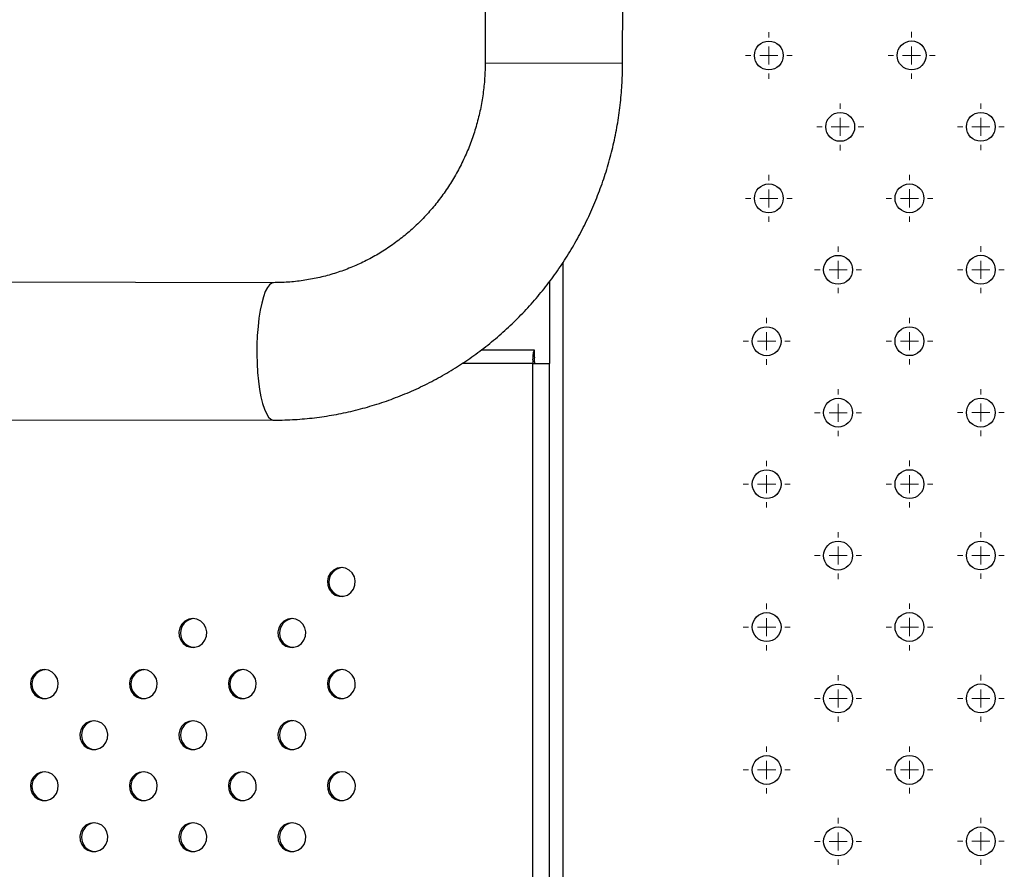
# Model space of a CAD drawing. Units: millimetres. Extents: x 1080 to 9585, y 2968 to 12525.
# Drawn here: x 6432 to 6705, y 8525 to 8761 of the extents above; entities that cross this region are included whole.
import ezdxf

# ---------------------------------------------------------------- set-up
doc = ezdxf.new("R2010")
doc.units = ezdxf.units.MM
doc.header["$LTSCALE"] = 50
doc.linetypes.add('SLD-Continua', pattern=[0])

# ---------------------------------------------------------------- blocks, each defined once
blk = doc.blocks.new('SW_CENTERMARKSYMBOL_728')
at = {"color": 0, "linetype": 'SLD-Continua', "lineweight": 18}
for p, q in [((0, 5), (0, 6.5)), ((-5, 0), (-6.5, 0)), ((0, 0), (-2.5, 0)), ((0, 0), (0, 2.5)), ((0, 0), (0, -2.5)), ((0, 0), (2.5, 0)), ((5, 0), (6.5, 0)), ((0, -5), (0, -6.5))]:
    blk.add_line(p, q, dxfattribs=at)
blk = doc.blocks.new('SW_CENTERMARKSYMBOL_752')
at = {"color": 0, "linetype": 'SLD-Continua', "lineweight": 18}
for p, q in [((0, 5), (0, 6.5)), ((-5, 0), (-6.5, 0)), ((0, 0), (-2.5, 0)), ((0, 0), (0, 2.5)), ((0, 0), (0, -2.5)), ((0, 0), (2.5, 0)), ((5, 0), (6.5, 0)), ((0, -5), (0, -6.5))]:
    blk.add_line(p, q, dxfattribs=at)
blk = doc.blocks.new('SW_CENTERMARKSYMBOL_753')
at = {"color": 0, "linetype": 'SLD-Continua', "lineweight": 18}
for p, q in [((0, 5), (0, 6.5)), ((-5, 0), (-6.5, 0)), ((0, 0), (-2.5, 0)), ((0, 0), (0, 2.5)), ((0, 0), (0, -2.5)), ((0, 0), (2.5, 0)), ((5, 0), (6.5, 0)), ((0, -5), (0, -6.5))]:
    blk.add_line(p, q, dxfattribs=at)
blk = doc.blocks.new('SW_CENTERMARKSYMBOL_754')
at = {"color": 0, "linetype": 'SLD-Continua', "lineweight": 18}
for p, q in [((0, 5), (0, 6.5)), ((-5, 0), (-6.5, 0)), ((0, 0), (-2.5, 0)), ((0, 0), (0, 2.5)), ((0, 0), (0, -2.5)), ((0, 0), (2.5, 0)), ((5, 0), (6.5, 0)), ((0, -5), (0, -6.5))]:
    blk.add_line(p, q, dxfattribs=at)
blk = doc.blocks.new('SW_CENTERMARKSYMBOL_755')
at = {"color": 0, "linetype": 'SLD-Continua', "lineweight": 18}
for p, q in [((0, 5), (0, 6.5)), ((-5, 0), (-6.5, 0)), ((0, 0), (-2.5, 0)), ((0, 0), (0, 2.5)), ((0, 0), (0, -2.5)), ((0, 0), (2.5, 0)), ((5, 0), (6.5, 0)), ((0, -5), (0, -6.5))]:
    blk.add_line(p, q, dxfattribs=at)
blk = doc.blocks.new('SW_CENTERMARKSYMBOL_758')
at = {"color": 0, "linetype": 'SLD-Continua', "lineweight": 18}
for p, q in [((0, 5), (0, 6.5)), ((-5, 0), (-6.5, 0)), ((0, 0), (-2.5, 0)), ((0, 0), (0, 2.5)), ((0, 0), (0, -2.5)), ((0, 0), (2.5, 0)), ((5, 0), (6.5, 0)), ((0, -5), (0, -6.5))]:
    blk.add_line(p, q, dxfattribs=at)
blk = doc.blocks.new('SW_CENTERMARKSYMBOL_759')
at = {"color": 0, "linetype": 'SLD-Continua', "lineweight": 18}
for p, q in [((0, 5), (0, 6.5)), ((-5, 0), (-6.5, 0)), ((0, 0), (-2.5, 0)), ((0, 0), (0, 2.5)), ((0, 0), (0, -2.5)), ((0, 0), (2.5, 0)), ((5, 0), (6.5, 0)), ((0, -5), (0, -6.5))]:
    blk.add_line(p, q, dxfattribs=at)
blk = doc.blocks.new('SW_CENTERMARKSYMBOL_760')
at = {"color": 0, "linetype": 'SLD-Continua', "lineweight": 18}
for p, q in [((0, 5), (0, 6.5)), ((-5, 0), (-6.5, 0)), ((0, 0), (-2.5, 0)), ((0, 0), (0, 2.5)), ((0, 0), (0, -2.5)), ((0, 0), (2.5, 0)), ((5, 0), (6.5, 0)), ((0, -5), (0, -6.5))]:
    blk.add_line(p, q, dxfattribs=at)
blk = doc.blocks.new('SW_CENTERMARKSYMBOL_761')
at = {"color": 0, "linetype": 'SLD-Continua', "lineweight": 18}
for p, q in [((0, 5), (0, 6.5)), ((-5, 0), (-6.5, 0)), ((0, 0), (-2.5, 0)), ((0, 0), (0, 2.5)), ((0, 0), (0, -2.5)), ((0, 0), (2.5, 0)), ((5, 0), (6.5, 0)), ((0, -5), (0, -6.5))]:
    blk.add_line(p, q, dxfattribs=at)
blk = doc.blocks.new('SW_CENTERMARKSYMBOL_762')
at = {"color": 0, "linetype": 'SLD-Continua', "lineweight": 18}
for p, q in [((0, 5), (0, 6.5)), ((-5, 0), (-6.5, 0)), ((0, 0), (-2.5, 0)), ((0, 0), (0, 2.5)), ((0, 0), (0, -2.5)), ((0, 0), (2.5, 0)), ((5, 0), (6.5, 0)), ((0, -5), (0, -6.5))]:
    blk.add_line(p, q, dxfattribs=at)
blk = doc.blocks.new('SW_CENTERMARKSYMBOL_765')
at = {"color": 0, "linetype": 'SLD-Continua', "lineweight": 18}
for p, q in [((0, 5), (0, 6.5)), ((-5, 0), (-6.5, 0)), ((0, 0), (-2.5, 0)), ((0, 0), (0, 2.5)), ((0, 0), (0, -2.5)), ((0, 0), (2.5, 0)), ((5, 0), (6.5, 0)), ((0, -5), (0, -6.5))]:
    blk.add_line(p, q, dxfattribs=at)
blk = doc.blocks.new('SW_CENTERMARKSYMBOL_766')
at = {"color": 0, "linetype": 'SLD-Continua', "lineweight": 18}
for p, q in [((0, 5), (0, 6.5)), ((-5, 0), (-6.5, 0)), ((0, 0), (-2.5, 0)), ((0, 0), (0, 2.5)), ((0, 0), (0, -2.5)), ((0, 0), (2.5, 0)), ((5, 0), (6.5, 0)), ((0, -5), (0, -6.5))]:
    blk.add_line(p, q, dxfattribs=at)
blk = doc.blocks.new('SW_CENTERMARKSYMBOL_767')
at = {"color": 0, "linetype": 'SLD-Continua', "lineweight": 18}
for p, q in [((0, 5), (0, 6.5)), ((-5, 0), (-6.5, 0)), ((0, 0), (-2.5, 0)), ((0, 0), (0, 2.5)), ((0, 0), (0, -2.5)), ((0, 0), (2.5, 0)), ((5, 0), (6.5, 0)), ((0, -5), (0, -6.5))]:
    blk.add_line(p, q, dxfattribs=at)
blk = doc.blocks.new('SW_CENTERMARKSYMBOL_768')
at = {"color": 0, "linetype": 'SLD-Continua', "lineweight": 18}
for p, q in [((0, 5), (0, 6.5)), ((-5, 0), (-6.5, 0)), ((0, 0), (-2.5, 0)), ((0, 0), (0, 2.5)), ((0, 0), (0, -2.5)), ((0, 0), (2.5, 0)), ((5, 0), (6.5, 0)), ((0, -5), (0, -6.5))]:
    blk.add_line(p, q, dxfattribs=at)
blk = doc.blocks.new('SW_CENTERMARKSYMBOL_769')
at = {"color": 0, "linetype": 'SLD-Continua', "lineweight": 18}
for p, q in [((0, 5), (0, 6.5)), ((-5, 0), (-6.5, 0)), ((0, 0), (-2.5, 0)), ((0, 0), (0, 2.5)), ((0, 0), (0, -2.5)), ((0, 0), (2.5, 0)), ((5, 0), (6.5, 0)), ((0, -5), (0, -6.5))]:
    blk.add_line(p, q, dxfattribs=at)
blk = doc.blocks.new('SW_CENTERMARKSYMBOL_774')
at = {"color": 0, "linetype": 'SLD-Continua', "lineweight": 18}
for p, q in [((0, 5), (0, 6.5)), ((-5, 0), (-6.5, 0)), ((0, 0), (-2.5, 0)), ((0, 0), (0, 2.5)), ((0, 0), (0, -2.5)), ((0, 0), (2.5, 0)), ((5, 0), (6.5, 0)), ((0, -5), (0, -6.5))]:
    blk.add_line(p, q, dxfattribs=at)
blk = doc.blocks.new('SW_CENTERMARKSYMBOL_777')
at = {"color": 0, "linetype": 'SLD-Continua', "lineweight": 18}
for p, q in [((0, 5), (0, 6.5)), ((-5, 0), (-6.5, 0)), ((0, 0), (-2.5, 0)), ((0, 0), (0, 2.5)), ((0, 0), (0, -2.5)), ((0, 0), (2.5, 0)), ((5, 0), (6.5, 0)), ((0, -5), (0, -6.5))]:
    blk.add_line(p, q, dxfattribs=at)
blk = doc.blocks.new('SW_CENTERMARKSYMBOL_778')
at = {"color": 0, "linetype": 'SLD-Continua', "lineweight": 18}
for p, q in [((0, 5), (0, 6.5)), ((-5, 0), (-6.5, 0)), ((0, 0), (-2.5, 0)), ((0, 0), (0, 2.5)), ((0, 0), (0, -2.5)), ((0, 0), (2.5, 0)), ((5, 0), (6.5, 0)), ((0, -5), (0, -6.5))]:
    blk.add_line(p, q, dxfattribs=at)
blk = doc.blocks.new('SW_CENTERMARKSYMBOL_782')
at = {"color": 0, "linetype": 'SLD-Continua', "lineweight": 18}
for p, q in [((0, 5), (0, 6.5)), ((-5, 0), (-6.5, 0)), ((0, 0), (-2.5, 0)), ((0, 0), (0, 2.5)), ((0, 0), (0, -2.5)), ((0, 0), (2.5, 0)), ((5, 0), (6.5, 0)), ((0, -5), (0, -6.5))]:
    blk.add_line(p, q, dxfattribs=at)
blk = doc.blocks.new('SW_CENTERMARKSYMBOL_783')
at = {"color": 0, "linetype": 'SLD-Continua', "lineweight": 18}
for p, q in [((0, 5), (0, 6.5)), ((-5, 0), (-6.5, 0)), ((0, 0), (-2.5, 0)), ((0, 0), (0, 2.5)), ((0, 0), (0, -2.5)), ((0, 0), (2.5, 0)), ((5, 0), (6.5, 0)), ((0, -5), (0, -6.5))]:
    blk.add_line(p, q, dxfattribs=at)
blk = doc.blocks.new('SW_CENTERMARKSYMBOL_784')
at = {"color": 0, "linetype": 'SLD-Continua', "lineweight": 18}
for p, q in [((0, 5), (0, 6.5)), ((-5, 0), (-6.5, 0)), ((0, 0), (-2.5, 0)), ((0, 0), (0, 2.5)), ((0, 0), (0, -2.5)), ((0, 0), (2.5, 0)), ((5, 0), (6.5, 0)), ((0, -5), (0, -6.5))]:
    blk.add_line(p, q, dxfattribs=at)
blk = doc.blocks.new('SW_CENTERMARKSYMBOL_785')
at = {"color": 0, "linetype": 'SLD-Continua', "lineweight": 18}
for p, q in [((0, 5), (0, 6.5)), ((-5, 0), (-6.5, 0)), ((0, 0), (-2.5, 0)), ((0, 0), (0, 2.5)), ((0, 0), (0, -2.5)), ((0, 0), (2.5, 0)), ((5, 0), (6.5, 0)), ((0, -5), (0, -6.5))]:
    blk.add_line(p, q, dxfattribs=at)
blk = doc.blocks.new('SW_CENTERMARKSYMBOL_786')
at = {"color": 0, "linetype": 'SLD-Continua', "lineweight": 18}
for p, q in [((0, 5), (0, 6.5)), ((-5, 0), (-6.5, 0)), ((0, 0), (-2.5, 0)), ((0, 0), (0, 2.5)), ((0, 0), (0, -2.5)), ((0, 0), (2.5, 0)), ((5, 0), (6.5, 0)), ((0, -5), (0, -6.5))]:
    blk.add_line(p, q, dxfattribs=at)
blk = doc.blocks.new('SW_CENTERMARKSYMBOL_787')
at = {"color": 0, "linetype": 'SLD-Continua', "lineweight": 18}
for p, q in [((0, 5), (0, 6.5)), ((-5, 0), (-6.5, 0)), ((0, 0), (-2.5, 0)), ((0, 0), (0, 2.5)), ((0, 0), (0, -2.5)), ((0, 0), (2.5, 0)), ((5, 0), (6.5, 0)), ((0, -5), (0, -6.5))]:
    blk.add_line(p, q, dxfattribs=at)

msp = doc.modelspace()

# ---------------------------------------------------------------- linework, layer by layer
at = {"color": 7, "linetype": 'SLD-Continua', "lineweight": 25}
for p, q in [((6561.31, 8804.92), (6561.24, 8748.77)), ((6599.34, 8748.72), (6599.41, 8804.88)), ((6561.24, 8748.77), (6599.34, 8748.72)), ((6561.24, 8748.77), (6599.34, 8748.72)), ((6582.73, 8693.4), (6582.73, 7976.46)), ((6502.59, 8687.89), (4789.75, 8690.06)), ((6579.03, 8688.18), (6579.03, 8665.51)), ((6574.92, 8669.21), (6560.09, 8669.21)), ((6574.92, 8667.21), (6574.92, 8669.21)), ((6574.44, 8665.51), (6554.84, 8665.51)), ((6574.44, 8665.51), (6579.03, 8665.51)), ((6574.44, 8006.71), (6574.44, 8665.51)), ((6579.03, 8006.71), (6579.03, 8665.51)), ((4789.75, 8651.96), (6502.54, 8649.79))]:
    msp.add_line(p, q, dxfattribs=at)
at = {"color": 7, "linetype": 'SLD-Continua', "lineweight": 25, "flags": 128}
for points in [[(6501.47, 8687.33), (6500.87, 8686.53), (6500.3, 8685.4), (6499.78, 8683.96), (6499.3, 8682.25), (6498.89, 8680.28), (6498.54, 8678.1), (6498.27, 8675.74), (6498.08, 8673.26), (6497.98, 8670.7), (6497.96, 8668.1), (6498.02, 8665.51), (6498.17, 8662.99), (6498.4, 8660.57), (6498.71, 8658.32), (6499.09, 8656.25), (6499.53, 8654.42), (6500.03, 8652.86), (6500.58, 8651.6), (6501.17, 8650.66), (6501.78, 8650.05), (6502.4, 8649.8), (6502.54, 8649.79)], [(6501.47, 8687.33), (6500.87, 8686.53), (6500.3, 8685.4), (6499.78, 8683.96), (6499.3, 8682.25), (6498.89, 8680.28), (6498.54, 8678.1), (6498.27, 8675.74), (6498.08, 8673.26), (6497.98, 8670.7), (6497.96, 8668.1), (6498.02, 8665.51), (6498.17, 8662.99), (6498.4, 8660.57), (6498.71, 8658.32), (6499.09, 8656.25), (6499.53, 8654.42), (6500.03, 8652.86), (6500.58, 8651.6), (6501.17, 8650.66), (6501.78, 8650.05), (6502.4, 8649.8), (6502.54, 8649.79)], [(6502.58, 8687.89), (6502.09, 8687.78), (6501.47, 8687.33)], [(6502.59, 8687.89), (6502.09, 8687.78), (6501.47, 8687.33)], [(6521.37, 8608.94), (6520.22, 8608.77), (6519.18, 8608.25), (6518.33, 8607.44), (6517.76, 8606.41), (6517.5, 8605.24), (6517.58, 8604.05), (6518.01, 8602.94), (6518.73, 8602.01), (6519.68, 8601.34), (6520.79, 8600.99), (6521.95, 8600.99), (6523.05, 8601.34), (6524.01, 8602.01), (6524.73, 8602.94), (6525.15, 8604.05), (6525.24, 8605.24), (6524.98, 8606.41), (6524.4, 8607.44), (6523.55, 8608.25), (6522.51, 8608.77), (6521.37, 8608.94)], [(6480.2, 8594.8), (6479.06, 8594.62), (6478.02, 8594.1), (6477.17, 8593.29), (6476.59, 8592.26), (6476.33, 8591.09), (6476.42, 8589.91), (6476.84, 8588.8), (6477.56, 8587.86), (6478.52, 8587.19), (6479.63, 8586.84), (6480.78, 8586.84), (6481.89, 8587.19), (6482.84, 8587.86), (6483.57, 8588.8), (6483.99, 8589.91), (6484.07, 8591.09), (6483.82, 8592.26), (6483.24, 8593.29), (6482.39, 8594.1), (6481.35, 8594.62), (6480.2, 8594.8)], [(6507.65, 8594.8), (6506.5, 8594.62), (6505.46, 8594.1), (6504.61, 8593.29), (6504.04, 8592.26), (6503.78, 8591.1), (6503.86, 8589.91), (6504.29, 8588.8), (6505.01, 8587.87), (6505.96, 8587.2), (6507.07, 8586.84), (6508.23, 8586.84), (6509.33, 8587.2), (6510.29, 8587.87), (6511.01, 8588.8), (6511.43, 8589.91), (6511.52, 8591.1), (6511.26, 8592.26), (6510.68, 8593.29), (6509.83, 8594.1), (6508.79, 8594.62), (6507.65, 8594.8)], [(6439.04, 8580.65), (6437.9, 8580.47), (6436.85, 8579.95), (6436.01, 8579.14), (6435.43, 8578.11), (6435.17, 8576.95), (6435.26, 8575.76), (6435.68, 8574.65), (6436.4, 8573.71), (6437.36, 8573.04), (6438.46, 8572.69), (6439.62, 8572.69), (6440.72, 8573.04), (6441.68, 8573.71), (6442.4, 8574.65), (6442.82, 8575.76), (6442.91, 8576.95), (6442.65, 8578.11), (6442.07, 8579.14), (6441.23, 8579.95), (6440.18, 8580.47), (6439.04, 8580.65)], [(6466.48, 8580.65), (6465.34, 8580.47), (6464.3, 8579.96), (6463.45, 8579.15), (6462.87, 8578.11), (6462.61, 8576.95), (6462.7, 8575.76), (6463.12, 8574.65), (6463.84, 8573.72), (6464.8, 8573.05), (6465.91, 8572.7), (6467.06, 8572.7), (6468.17, 8573.05), (6469.12, 8573.72), (6469.85, 8574.65), (6470.27, 8575.76), (6470.35, 8576.95), (6470.1, 8578.11), (6469.52, 8579.15), (6468.67, 8579.96), (6467.63, 8580.47), (6466.48, 8580.65)], [(6493.93, 8580.66), (6492.78, 8580.48), (6491.74, 8579.96), (6490.89, 8579.15), (6490.32, 8578.12), (6490.06, 8576.95), (6490.14, 8575.77), (6490.57, 8574.66), (6491.29, 8573.72), (6492.24, 8573.05), (6493.35, 8572.7), (6494.51, 8572.7), (6495.61, 8573.05), (6496.57, 8573.72), (6497.29, 8574.66), (6497.71, 8575.77), (6497.8, 8576.95), (6497.54, 8578.12), (6496.96, 8579.15), (6496.11, 8579.96), (6495.07, 8580.48), (6493.93, 8580.66)], [(6521.37, 8580.66), (6520.23, 8580.48), (6519.19, 8579.96), (6518.34, 8579.15), (6517.76, 8578.12), (6517.5, 8576.96), (6517.59, 8575.77), (6518.01, 8574.66), (6518.73, 8573.73), (6519.69, 8573.06), (6520.79, 8572.7), (6521.95, 8572.7), (6523.06, 8573.06), (6524.01, 8573.73), (6524.73, 8574.66), (6525.16, 8575.77), (6525.24, 8576.96), (6524.99, 8578.12), (6524.41, 8579.15), (6523.56, 8579.96), (6522.52, 8580.48), (6521.37, 8580.66)], [(6452.76, 8566.51), (6451.62, 8566.33), (6450.58, 8565.81), (6449.73, 8565), (6449.15, 8563.97), (6448.89, 8562.81), (6448.98, 8561.62), (6449.4, 8560.51), (6450.12, 8559.57), (6451.08, 8558.9), (6452.19, 8558.55), (6453.34, 8558.55), (6454.45, 8558.9), (6455.4, 8559.57), (6456.13, 8560.51), (6456.55, 8561.62), (6456.63, 8562.81), (6456.38, 8563.97), (6455.8, 8565), (6454.95, 8565.81), (6453.91, 8566.33), (6452.76, 8566.51)], [(6480.21, 8566.51), (6479.06, 8566.33), (6478.02, 8565.82), (6477.17, 8565.01), (6476.6, 8563.97), (6476.34, 8562.81), (6476.42, 8561.62), (6476.85, 8560.51), (6477.57, 8559.58), (6478.52, 8558.91), (6479.63, 8558.56), (6480.79, 8558.56), (6481.89, 8558.91), (6482.85, 8559.58), (6483.57, 8560.51), (6483.99, 8561.62), (6484.08, 8562.81), (6483.82, 8563.97), (6483.24, 8565.01), (6482.39, 8565.82), (6481.35, 8566.33), (6480.21, 8566.51)], [(6507.65, 8566.52), (6506.51, 8566.34), (6505.47, 8565.82), (6504.62, 8565.01), (6504.04, 8563.98), (6503.78, 8562.81), (6503.87, 8561.63), (6504.29, 8560.52), (6505.01, 8559.58), (6505.97, 8558.91), (6507.07, 8558.56), (6508.23, 8558.56), (6509.34, 8558.91), (6510.29, 8559.58), (6511.01, 8560.52), (6511.44, 8561.63), (6511.52, 8562.81), (6511.27, 8563.98), (6510.69, 8565.01), (6509.84, 8565.82), (6508.8, 8566.34), (6507.65, 8566.52)], [(6439.04, 8552.36), (6437.9, 8552.18), (6436.86, 8551.67), (6436.01, 8550.86), (6435.43, 8549.82), (6435.17, 8548.66), (6435.26, 8547.47), (6435.68, 8546.36), (6436.4, 8545.43), (6437.36, 8544.76), (6438.47, 8544.41), (6439.62, 8544.41), (6440.73, 8544.76), (6441.68, 8545.43), (6442.41, 8546.36), (6442.83, 8547.47), (6442.91, 8548.66), (6442.66, 8549.82), (6442.08, 8550.86), (6441.23, 8551.67), (6440.19, 8552.18), (6439.04, 8552.36)], [(6466.49, 8552.37), (6465.34, 8552.19), (6464.3, 8551.67), (6463.45, 8550.86), (6462.88, 8549.83), (6462.62, 8548.67), (6462.7, 8547.48), (6463.13, 8546.37), (6463.85, 8545.43), (6464.8, 8544.76), (6465.91, 8544.41), (6467.07, 8544.41), (6468.17, 8544.76), (6469.13, 8545.43), (6469.85, 8546.37), (6470.27, 8547.48), (6470.36, 8548.67), (6470.1, 8549.83), (6469.52, 8550.86), (6468.67, 8551.67), (6467.63, 8552.19), (6466.49, 8552.37)], [(6493.93, 8552.37), (6492.79, 8552.19), (6491.75, 8551.68), (6490.9, 8550.87), (6490.32, 8549.83), (6490.06, 8548.67), (6490.15, 8547.48), (6490.57, 8546.37), (6491.29, 8545.44), (6492.25, 8544.77), (6493.35, 8544.42), (6494.51, 8544.42), (6495.62, 8544.77), (6496.57, 8545.44), (6497.29, 8546.37), (6497.72, 8547.48), (6497.8, 8548.67), (6497.55, 8549.83), (6496.97, 8550.87), (6496.12, 8551.68), (6495.08, 8552.19), (6493.93, 8552.37)], [(6521.38, 8552.38), (6520.23, 8552.2), (6519.19, 8551.68), (6518.34, 8550.87), (6517.76, 8549.84), (6517.51, 8548.67), (6517.59, 8547.49), (6518.02, 8546.38), (6518.74, 8545.44), (6519.69, 8544.77), (6520.8, 8544.42), (6521.96, 8544.42), (6523.06, 8544.77), (6524.02, 8545.44), (6524.74, 8546.38), (6525.16, 8547.49), (6525.25, 8548.67), (6524.99, 8549.84), (6524.41, 8550.87), (6523.56, 8551.68), (6522.52, 8552.2), (6521.38, 8552.38)], [(6452.77, 8538.22), (6451.62, 8538.04), (6450.58, 8537.53), (6449.73, 8536.72), (6449.16, 8535.68), (6448.9, 8534.52), (6448.98, 8533.33), (6449.41, 8532.22), (6450.13, 8531.29), (6451.08, 8530.62), (6452.19, 8530.27), (6453.35, 8530.27), (6454.45, 8530.62), (6455.41, 8531.29), (6456.13, 8532.22), (6456.55, 8533.33), (6456.64, 8534.52), (6456.38, 8535.68), (6455.8, 8536.72), (6454.96, 8537.53), (6453.91, 8538.04), (6452.77, 8538.22)], [(6480.21, 8538.23), (6479.07, 8538.05), (6478.03, 8537.53), (6477.18, 8536.72), (6476.6, 8535.69), (6476.34, 8534.53), (6476.43, 8533.34), (6476.85, 8532.23), (6477.57, 8531.29), (6478.53, 8530.62), (6479.63, 8530.27), (6480.79, 8530.27), (6481.9, 8530.62), (6482.85, 8531.29), (6483.57, 8532.23), (6484, 8533.34), (6484.08, 8534.53), (6483.83, 8535.69), (6483.25, 8536.72), (6482.4, 8537.53), (6481.36, 8538.05), (6480.21, 8538.23)], [(6507.66, 8538.23), (6506.51, 8538.05), (6505.47, 8537.54), (6504.62, 8536.73), (6504.04, 8535.69), (6503.79, 8534.53), (6503.87, 8533.34), (6504.3, 8532.23), (6505.02, 8531.3), (6505.97, 8530.63), (6507.08, 8530.28), (6508.24, 8530.28), (6509.34, 8530.63), (6510.3, 8531.3), (6511.02, 8532.23), (6511.44, 8533.34), (6511.53, 8534.53), (6511.27, 8535.69), (6510.69, 8536.73), (6509.84, 8537.54), (6508.8, 8538.05), (6507.66, 8538.23)]]:
    msp.add_lwpolyline(points, dxfattribs=at)
at = {"color": 7, "linetype": 'SLD-Continua', "lineweight": 25}
for centre in [(6639.86, 8750.85), (6679.44, 8750.87), (6659.65, 8731.06), (6698.63, 8731.07), (6639.86, 8711.25), (6678.84, 8711.26), (6659.05, 8691.46), (6698.63, 8691.47), (6639.26, 8671.65), (6678.84, 8671.67), (6659.05, 8651.86), (6698.63, 8651.88), (6639.26, 8632.05), (6678.84, 8632.07), (6659.05, 8612.26), (6698.63, 8612.28), (6639.26, 8592.45), (6678.84, 8592.47), (6659.05, 8572.66), (6698.63, 8572.68), (6639.26, 8552.85), (6678.84, 8552.87), (6659.05, 8533.06), (6698.63, 8533.08)]:
    msp.add_circle(centre, 4, dxfattribs=at)
for centre in [(6521.95, 8604.94), (6480.78, 8590.8), (6508.23, 8590.8), (6439.62, 8576.65), (6467.06, 8576.65), (6494.51, 8576.66), (6521.95, 8576.66), (6453.34, 8562.51), (6480.79, 8562.51), (6508.23, 8562.52), (6439.62, 8548.36), (6467.07, 8548.37), (6494.51, 8548.37), (6521.96, 8548.38), (6453.35, 8534.22), (6480.79, 8534.23), (6508.24, 8534.23)]:
    msp.add_arc(centre, 4.01, 94.8327, 265.1673, dxfattribs=at)
for points, knots in [([(6502.54, 8649.79), (6503.61, 8649.8), (6506.5, 8649.83), (6511.21, 8650.13), (6516.63, 8650.78), (6522.01, 8651.74), (6527.33, 8653.02), (6532.57, 8654.6), (6537.71, 8656.48), (6542.74, 8658.65), (6547.65, 8661.11), (6552.41, 8663.85), (6557.01, 8666.87), (6561.44, 8670.14), (6565.69, 8673.67), (6569.73, 8677.43), (6573.56, 8681.43), (6577.16, 8685.64), (6580.53, 8690.05), (6583.65, 8694.65), (6586.5, 8699.43), (6589.1, 8704.36), (6591.41, 8709.44), (6593.44, 8714.64), (6595.19, 8719.95), (6596.63, 8725.36), (6597.78, 8730.84), (6598.62, 8736.38), (6599.14, 8741.86), (6599.32, 8745.98), (6599.33, 8748.24), (6599.34, 8748.72)], [0, 0, 0, 0, 0.021118, 0.056981, 0.092847, 0.128713, 0.164583, 0.200457, 0.236337, 0.272226, 0.308124, 0.344033, 0.379954, 0.415887, 0.451834, 0.487795, 0.52377, 0.55976, 0.595763, 0.631781, 0.667812, 0.703856, 0.739912, 0.775979, 0.812057, 0.848145, 0.884241, 0.920343, 0.956452, 0.990671, 1, 1, 1, 1]), ([(6561.24, 8748.77), (6561.23, 8748.09), (6561.21, 8745.96), (6560.95, 8742.38), (6560.36, 8738.05), (6559.47, 8733.79), (6558.29, 8729.6), (6556.82, 8725.5), (6555.08, 8721.53), (6553.07, 8717.7), (6550.8, 8714.03), (6548.28, 8710.54), (6545.53, 8707.24), (6542.56, 8704.15), (6539.38, 8701.29), (6536.01, 8698.68), (6532.47, 8696.32), (6528.78, 8694.23), (6524.95, 8692.42), (6521, 8690.9), (6516.96, 8689.68), (6512.84, 8688.77), (6508.66, 8688.16), (6505.24, 8687.92), (6503.21, 8687.9), (6502.59, 8687.89)], [0, 0, 0, 0, 0.0211113, 0.0664206, 0.111737, 0.1570585, 0.2023916, 0.2477423, 0.2931169, 0.3385215, 0.3839621, 0.4294446, 0.4749742, 0.5205558, 0.5661935, 0.6118906, 0.6576492, 0.70347, 0.7493522, 0.7952934, 0.8412893, 0.8873339, 0.9334194, 0.9795368, 1, 1, 1, 1]), ([(6574.92, 8669.21), (6574.84, 8669.21), (6574.76, 8669.11), (6574.61, 8668.74), (6574.54, 8668.47), (6574.45, 8667.78), (6574.42, 8667.37), (6574.39, 8666.48), (6574.41, 8665.99), (6574.44, 8665.51)], [0, 0, 0, 0, 0.25, 0.25, 0.5, 0.5, 0.75, 0.75, 1, 1, 1, 1]), ([(6574.92, 8667.21), (6574.9, 8667.21), (6574.88, 8667.16), (6574.85, 8666.99), (6574.84, 8666.87), (6574.83, 8666.55), (6574.84, 8666.36), (6574.87, 8665.95), (6574.89, 8665.73), (6574.92, 8665.51)], [0, 0, 0, 0, 0.25, 0.25, 0.5, 0.5, 0.75, 0.75, 1, 1, 1, 1])]:
    msp.add_open_spline(points, degree=3, knots=knots, dxfattribs=at)

# ---------------------------------------------------------------- block references
at = {"color": 7, "linetype": 'Continuous', "lineweight": 0}
for name, p in [('SW_CENTERMARKSYMBOL_762', (6639.86, 8750.85)), ('SW_CENTERMARKSYMBOL_761', (6679.44, 8750.87)), ('SW_CENTERMARKSYMBOL_760', (6659.65, 8731.06)), ('SW_CENTERMARKSYMBOL_766', (6698.63, 8731.07)), ('SW_CENTERMARKSYMBOL_767', (6639.86, 8711.25)), ('SW_CENTERMARKSYMBOL_765', (6678.84, 8711.26)), ('SW_CENTERMARKSYMBOL_768', (6659.05, 8691.46)), ('SW_CENTERMARKSYMBOL_752', (6698.63, 8691.47)), ('SW_CENTERMARKSYMBOL_769', (6639.26, 8671.65)), ('SW_CENTERMARKSYMBOL_753', (6678.84, 8671.67)), ('SW_CENTERMARKSYMBOL_754', (6659.05, 8651.86)), ('SW_CENTERMARKSYMBOL_758', (6698.63, 8651.88)), ('SW_CENTERMARKSYMBOL_755', (6639.26, 8632.05)), ('SW_CENTERMARKSYMBOL_759', (6678.84, 8632.07)), ('SW_CENTERMARKSYMBOL_783', (6659.05, 8612.26)), ('SW_CENTERMARKSYMBOL_784', (6698.63, 8612.28)), ('SW_CENTERMARKSYMBOL_782', (6639.26, 8592.45)), ('SW_CENTERMARKSYMBOL_785', (6678.84, 8592.47)), ('SW_CENTERMARKSYMBOL_786', (6659.05, 8572.66)), ('SW_CENTERMARKSYMBOL_774', (6698.63, 8572.68)), ('SW_CENTERMARKSYMBOL_787', (6639.26, 8552.85)), ('SW_CENTERMARKSYMBOL_778', (6678.84, 8552.87)), ('SW_CENTERMARKSYMBOL_777', (6659.05, 8533.06)), ('SW_CENTERMARKSYMBOL_728', (6698.63, 8533.08))]:
    msp.add_blockref(name, p, dxfattribs=at)

doc.saveas('drawing.dxf')
